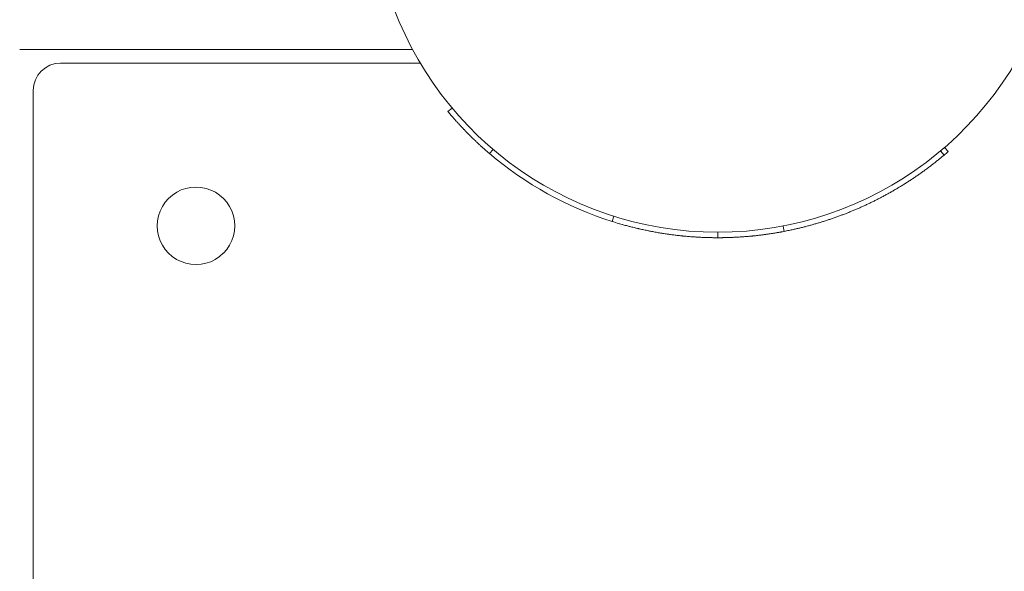
# Model space of a CAD drawing. Units: millimetres. Extents: x 10000 to 18481, y 5485 to 16224.
# Drawn here: x 13716 to 13897, y 7613 to 7714 of the extents above; entities that cross this region are included whole.
import ezdxf

# ---------------------------------------------------------------- set-up
doc = ezdxf.new("R2010")
doc.units = ezdxf.units.MM
doc.header["$LTSCALE"] = 73
doc.layers.add('Widoczne (ISO)', color=7, linetype='Continuous', lineweight=18)
doc.layers.add('Wymiar (ISO)', color=7, linetype='Continuous', lineweight=25)
doc.styles.add('tiff (ISO)', font='tahoma.ttf')
doc.dimstyles.new('tiff', dxfattribs={"dimscale": 73, "dimtxt": 4, "dimasz": 4, "dimexe": 3.175, "dimexo": 0, "dimgap": 0.762, "dimtad": 1, "dimdec": 0, "dimrnd": 1e-08, "dimzin": 0, "dimtxsty": 'tiff (ISO)', "dimblk": 'Filled-1', "dimcen": 0.09, "dimdle": 10, "dimclrd": 256, "dimclre": 256, "dimclrt": 256, "dimazin": 0, "dimtfac": 1, "dimtmove": 0, "dimatfit": 3, "dimfxl": 0, "dimtolj": 1, "dimtzin": 0, "dimlwd": 25, "dimlwe": 25, "dimarcsym": 0})

# ---------------------------------------------------------------- blocks, each defined once
blk = doc.blocks.new('Filled-1')
at = {"color": 0}
for p, q in [((0, 0), (-1, 0.25)), ((-1, 0.25), (-1, -0.25)), ((-1, 0), (0, 0)), ((-1, -0.25), (0, 0))]:
    blk.add_line(p, q, dxfattribs=at)
at = {"color": 0, "flags": 128}
blk.add_lwpolyline([(-1, -0.25), (0, 0)], dxfattribs=at)
at = {"color": 0}
blk.add_solid([(-1, -0.25), (0, 0), (-1, 0.25), (-1, -0.25)], dxfattribs=at)
blk = doc.blocks.new('*D4')
at = {"layer": 'Defpoints', "color": 0, "linetype": 'Continuous'}
for p in [(15022.95, 14936.5), (10365.03, 5485.37), (12930.95, 5485.37)]:
    blk.add_point(p, dxfattribs=at)
at = {"layer": 'Wymiar (ISO)', "linetype": 'Continuous', "lineweight": 25}
for p, q in [((15022.95, 14936.5), (10133.26, 14936.5)), ((10365.03, 14644.5), (10365.03, 5777.37)), ((12930.95, 5485.37), (10133.26, 5485.37))]:
    blk.add_line(p, q, dxfattribs=at)
at = {"layer": 'Wymiar (ISO)', "linetype": 'Continuous', "lineweight": 25, "xscale": 292, "yscale": 292, "zscale": 292}
for p, rotation in [((10365.03, 14936.5), 90), ((10365.03, 5485.37), 270)]:
    blk.add_blockref('Filled-1', p, dxfattribs=dict(at, rotation=rotation))
at = {"layer": 'Wymiar (ISO)', "linetype": 'Continuous', "lineweight": 25, "insert": (10005.44, 9795.29), "char_height": 292, "attachment_point": 1, "rotation": 90, "style": 'tiff (ISO)'}
blk.add_mtext('\\A1;9451', dxfattribs=at)
blk = doc.blocks.new('*D5')
at = {"layer": 'Defpoints', "color": 0, "linetype": 'Continuous'}
for p in [(16123.95, 12961.5), (10871.95, 7008.37), (15543.95, 7008.37)]:
    blk.add_point(p, dxfattribs=at)
at = {"layer": 'Wymiar (ISO)', "linetype": 'Continuous', "lineweight": 25}
for p, q in [((16123.95, 12961.5), (10640.18, 12961.5)), ((10871.95, 12669.5), (10871.95, 7300.37)), ((15543.95, 7008.37), (10640.18, 7008.37))]:
    blk.add_line(p, q, dxfattribs=at)
at = {"layer": 'Wymiar (ISO)', "linetype": 'Continuous', "lineweight": 25, "xscale": 292, "yscale": 292, "zscale": 292}
for p, rotation in [((10871.95, 12961.5), 90), ((10871.95, 7008.37), 270)]:
    blk.add_blockref('Filled-1', p, dxfattribs=dict(at, rotation=rotation))
at = {"layer": 'Wymiar (ISO)', "linetype": 'Continuous', "lineweight": 25, "insert": (10512.17, 9569.98), "char_height": 292, "attachment_point": 1, "rotation": 90, "style": 'tiff (ISO)'}
blk.add_mtext('\\A1;5953', dxfattribs=at)
blk = doc.blocks.new('*D6')
at = {"layer": 'Defpoints', "color": 0, "linetype": 'Continuous'}
for p in [(11430.95, 15858.75), (11430.95, 8487.37), (18480.64, 7681.37)]:
    blk.add_point(p, dxfattribs=at)
at = {"layer": 'Wymiar (ISO)', "linetype": 'Continuous', "lineweight": 25}
for p, q in [((11430.95, 8487.37), (11430.95, 16090.53)), ((18480.64, 7681.37), (18480.64, 16090.53)), ((18188.64, 15858.75), (11722.95, 15858.75))]:
    blk.add_line(p, q, dxfattribs=at)
at = {"layer": 'Wymiar (ISO)', "linetype": 'Continuous', "lineweight": 25, "xscale": 292, "yscale": 292, "zscale": 292, "rotation": 180}
blk.add_blockref('Filled-1', (11430.95, 15858.75), dxfattribs=at)
at = {"layer": 'Wymiar (ISO)', "linetype": 'Continuous', "lineweight": 25, "xscale": 292, "yscale": 292, "zscale": 292}
blk.add_blockref('Filled-1', (18480.64, 15858.75), dxfattribs=at)
at = {"layer": 'Wymiar (ISO)', "linetype": 'Continuous', "lineweight": 25, "insert": (14535.15, 16218.34), "char_height": 292, "attachment_point": 1, "style": 'tiff (ISO)'}
blk.add_mtext('\\A1;7050', dxfattribs=at)
blk = doc.blocks.new('*D7')
at = {"layer": 'Defpoints', "color": 0, "linetype": 'Continuous'}
for p in [(12940.95, 15351.4), (12940.95, 7750.44), (16843.37, 7415.37)]:
    blk.add_point(p, dxfattribs=at)
at = {"layer": 'Wymiar (ISO)', "linetype": 'Continuous', "lineweight": 25}
for p, q in [((12940.95, 7750.44), (12940.95, 15583.17)), ((16843.37, 7415.37), (16843.37, 15583.17)), ((16551.37, 15351.4), (13232.95, 15351.4))]:
    blk.add_line(p, q, dxfattribs=at)
at = {"layer": 'Wymiar (ISO)', "linetype": 'Continuous', "lineweight": 25, "xscale": 292, "yscale": 292, "zscale": 292, "rotation": 180}
blk.add_blockref('Filled-1', (12940.95, 15351.4), dxfattribs=at)
at = {"layer": 'Wymiar (ISO)', "linetype": 'Continuous', "lineweight": 25, "xscale": 292, "yscale": 292, "zscale": 292}
blk.add_blockref('Filled-1', (16843.37, 15351.4), dxfattribs=at)
at = {"layer": 'Wymiar (ISO)', "linetype": 'Continuous', "lineweight": 25, "insert": (14472.01, 15711.18), "char_height": 292, "attachment_point": 1, "style": 'tiff (ISO)'}
blk.add_mtext('\\A1;3902', dxfattribs=at)

msp = doc.modelspace()

# ---------------------------------------------------------------- linework, layer by layer
at = {"layer": 'Widoczne (ISO)'}
for p, q in [((13787.99, 7708.37), (13715.95, 7708.37)), ((13723.45, 7705.87), (13789.4, 7705.87)), ((13718.45, 7075.87), (13718.45, 7700.87)), ((13795.25, 7697.63), (13794.48, 7696.98)), ((13802.75, 7690.05), (13802.1, 7689.29)), ((13885.57, 7690.41), (13886.23, 7689.66)), ((13884.82, 7689.76), (13885.46, 7689)), ((13824.88, 7677.8), (13824.58, 7676.85)), ((13855.95, 7676.01), (13856.14, 7675.03)), ((13843.97, 7674.87), (13843.97, 7673.87))]:
    msp.add_line(p, q, dxfattribs=at)
for centre, radius, start, end in [((13843.95, 7738.37), 63.5, 195.9972, 344.0028), ((13723.45, 7700.87), 5, 90, 180), ((13748.28, 7676.05), 7.1, 314.9734, 135.0266), ((13748.27, 7676.04), 7.1, 134.9734, 315.0266)]:
    msp.add_arc(centre, radius, start, end, dxfattribs=at)
for points, knots in [([(13802.1, 7689.29), (13802.08, 7689.31), (13802.06, 7689.33), (13802.03, 7689.35), (13801.96, 7689.41), (13801.89, 7689.47), (13801.82, 7689.53), (13801.78, 7689.56), (13801.74, 7689.6), (13801.71, 7689.63), (13801.64, 7689.69), (13801.56, 7689.75), (13801.49, 7689.81), (13801.46, 7689.85), (13801.42, 7689.88), (13801.38, 7689.91), (13801.31, 7689.97), (13801.24, 7690.04), (13801.17, 7690.1), (13801.13, 7690.13), (13801.1, 7690.16), (13801.06, 7690.19), (13800.99, 7690.26), (13800.92, 7690.32), (13800.85, 7690.38), (13800.81, 7690.42), (13800.78, 7690.45), (13800.74, 7690.48), (13800.67, 7690.54), (13800.6, 7690.61), (13800.53, 7690.67), (13800.49, 7690.71), (13800.46, 7690.74), (13800.42, 7690.77), (13800.35, 7690.83), (13800.28, 7690.9), (13800.21, 7690.96), (13800.18, 7691), (13800.14, 7691.03), (13800.11, 7691.06), (13800.04, 7691.13), (13799.97, 7691.19), (13799.9, 7691.26), (13799.86, 7691.29), (13799.83, 7691.32), (13799.79, 7691.35), (13799.72, 7691.42), (13799.65, 7691.48), (13799.59, 7691.55), (13799.55, 7691.58), (13799.52, 7691.62), (13799.48, 7691.65), (13799.41, 7691.72), (13799.34, 7691.78), (13799.27, 7691.85), (13799.24, 7691.88), (13799.21, 7691.91), (13799.17, 7691.95), (13799.1, 7692.01), (13799.03, 7692.08), (13798.97, 7692.15), (13798.93, 7692.18), (13798.9, 7692.21), (13798.86, 7692.25), (13798.79, 7692.31), (13798.73, 7692.38), (13798.66, 7692.45), (13798.62, 7692.48), (13798.59, 7692.51), (13798.56, 7692.55), (13798.49, 7692.61), (13798.42, 7692.68), (13798.35, 7692.75), (13798.32, 7692.78), (13798.29, 7692.82), (13798.25, 7692.85), (13798.18, 7692.92), (13798.12, 7692.99), (13798.05, 7693.05), (13798.02, 7693.09), (13797.98, 7693.12), (13797.95, 7693.16), (13797.88, 7693.22), (13797.82, 7693.29), (13797.75, 7693.36), (13797.72, 7693.4), (13797.68, 7693.43), (13797.65, 7693.46), (13797.58, 7693.53), (13797.52, 7693.6), (13797.45, 7693.67), (13797.42, 7693.7), (13797.38, 7693.74), (13797.35, 7693.77), (13797.29, 7693.84), (13797.22, 7693.91), (13797.15, 7693.98), (13797.12, 7694.02), (13797.09, 7694.05), (13797.06, 7694.08), (13796.99, 7694.15), (13796.92, 7694.22), (13796.86, 7694.29), (13796.83, 7694.33), (13796.79, 7694.36), (13796.76, 7694.4), (13796.7, 7694.47), (13796.63, 7694.54), (13796.57, 7694.61), (13796.53, 7694.64), (13796.5, 7694.68), (13796.47, 7694.71), (13796.4, 7694.78), (13796.34, 7694.85), (13796.28, 7694.93), (13796.24, 7694.96), (13796.21, 7695), (13796.18, 7695.03), (13796.12, 7695.1), (13796.05, 7695.17), (13795.99, 7695.24), (13795.96, 7695.28), (13795.92, 7695.31), (13795.89, 7695.35), (13795.83, 7695.42), (13795.76, 7695.49), (13795.7, 7695.56), (13795.67, 7695.6), (13795.64, 7695.64), (13795.61, 7695.67), (13795.54, 7695.74), (13795.48, 7695.81), (13795.42, 7695.89), (13795.39, 7695.92), (13795.35, 7695.96), (13795.32, 7695.99), (13795.26, 7696.07), (13795.2, 7696.14), (13795.14, 7696.21), (13795.1, 7696.25), (13795.07, 7696.28), (13795.04, 7696.32), (13794.85, 7696.54), (13794.66, 7696.76), (13794.48, 7696.98)], [6.645096, 6.645096, 6.645096, 6.645096, 6.666667, 6.666667, 6.666667, 6.733333, 6.733333, 6.733333, 6.766667, 6.766667, 6.766667, 6.833333, 6.833333, 6.833333, 6.866667, 6.866667, 6.866667, 6.933333, 6.933333, 6.933333, 6.966667, 6.966667, 6.966667, 7.033333, 7.033333, 7.033333, 7.066667, 7.066667, 7.066667, 7.133333, 7.133333, 7.133333, 7.166667, 7.166667, 7.166667, 7.233333, 7.233333, 7.233333, 7.266667, 7.266667, 7.266667, 7.333333, 7.333333, 7.333333, 7.366667, 7.366667, 7.366667, 7.433333, 7.433333, 7.433333, 7.466667, 7.466667, 7.466667, 7.533333, 7.533333, 7.533333, 7.566667, 7.566667, 7.566667, 7.633333, 7.633333, 7.633333, 7.666667, 7.666667, 7.666667, 7.733333, 7.733333, 7.733333, 7.766667, 7.766667, 7.766667, 7.833333, 7.833333, 7.833333, 7.866667, 7.866667, 7.866667, 7.933333, 7.933333, 7.933333, 7.966667, 7.966667, 7.966667, 8.033333, 8.033333, 8.033333, 8.066667, 8.066667, 8.066667, 8.133333, 8.133333, 8.133333, 8.166667, 8.166667, 8.166667, 8.233333, 8.233333, 8.233333, 8.266667, 8.266667, 8.266667, 8.333333, 8.333333, 8.333333, 8.366667, 8.366667, 8.366667, 8.433333, 8.433333, 8.433333, 8.466667, 8.466667, 8.466667, 8.533333, 8.533333, 8.533333, 8.566667, 8.566667, 8.566667, 8.633333, 8.633333, 8.633333, 8.666667, 8.666667, 8.666667, 8.733333, 8.733333, 8.733333, 8.766667, 8.766667, 8.766667, 8.833333, 8.833333, 8.833333, 8.866667, 8.866667, 8.866667, 8.933333, 8.933333, 8.933333, 8.966667, 8.966667, 8.966667, 9.16921, 9.16921, 9.16921, 9.16921]), ([(13885.46, 7689), (13885.29, 7688.85), (13885.11, 7688.71), (13884.94, 7688.57), (13884.77, 7688.42), (13884.59, 7688.28), (13884.41, 7688.14), (13884.33, 7688.07), (13884.24, 7688), (13884.15, 7687.93), (13883.97, 7687.79), (13883.8, 7687.65), (13883.62, 7687.51), (13883.53, 7687.44), (13883.44, 7687.37), (13883.35, 7687.3), (13883.17, 7687.16), (13883, 7687.03), (13882.82, 7686.89), (13882.73, 7686.82), (13882.64, 7686.76), (13882.54, 7686.69), (13882.36, 7686.55), (13882.18, 7686.42), (13882, 7686.29), (13881.91, 7686.22), (13881.82, 7686.15), (13881.73, 7686.09), (13881.54, 7685.96), (13881.36, 7685.82), (13881.18, 7685.69), (13881.09, 7685.63), (13880.99, 7685.56), (13880.9, 7685.5), (13880.72, 7685.37), (13880.53, 7685.24), (13880.34, 7685.12), (13880.25, 7685.05), (13880.16, 7684.99), (13880.06, 7684.93), (13879.88, 7684.8), (13879.69, 7684.67), (13879.5, 7684.55), (13879.41, 7684.49), (13879.31, 7684.43), (13879.22, 7684.36), (13879.03, 7684.24), (13878.84, 7684.12), (13878.65, 7684), (13878.56, 7683.94), (13878.46, 7683.88), (13878.37, 7683.82), (13878.18, 7683.7), (13877.98, 7683.58), (13877.79, 7683.46), (13877.7, 7683.4), (13877.6, 7683.34), (13877.5, 7683.28), (13877.31, 7683.16), (13877.12, 7683.05), (13876.92, 7682.93), (13876.83, 7682.88), (13876.73, 7682.82), (13876.63, 7682.76), (13876.44, 7682.65), (13876.24, 7682.53), (13876.05, 7682.42), (13875.95, 7682.37), (13875.85, 7682.31), (13875.76, 7682.25), (13875.56, 7682.14), (13875.36, 7682.03), (13875.16, 7681.92), (13875.07, 7681.87), (13874.97, 7681.81), (13874.87, 7681.76), (13874.67, 7681.65), (13874.47, 7681.55), (13874.27, 7681.44), (13874.17, 7681.39), (13874.07, 7681.33), (13873.97, 7681.28), (13873.78, 7681.18), (13873.58, 7681.07), (13873.37, 7680.97), (13873.27, 7680.92), (13873.17, 7680.87), (13873.07, 7680.82), (13872.87, 7680.71), (13872.67, 7680.61), (13872.47, 7680.51), (13872.37, 7680.46), (13872.27, 7680.42), (13872.16, 7680.37), (13871.96, 7680.27), (13871.76, 7680.17), (13871.55, 7680.07), (13871.45, 7680.02), (13871.35, 7679.98), (13871.25, 7679.93), (13871.04, 7679.83), (13870.84, 7679.74), (13870.63, 7679.65), (13870.53, 7679.6), (13870.43, 7679.55), (13870.33, 7679.51), (13870.12, 7679.42), (13869.91, 7679.32), (13869.71, 7679.23), (13869.6, 7679.19), (13869.5, 7679.14), (13869.4, 7679.1), (13869.19, 7679.01), (13868.98, 7678.92), (13868.77, 7678.84), (13868.67, 7678.79), (13868.57, 7678.75), (13868.46, 7678.71), (13868.25, 7678.62), (13868.05, 7678.54), (13867.84, 7678.45), (13867.73, 7678.41), (13867.63, 7678.37), (13867.52, 7678.33), (13867.31, 7678.25), (13867.1, 7678.17), (13866.89, 7678.09), (13866.79, 7678.05), (13866.68, 7678.01), (13866.57, 7677.97), (13866.36, 7677.89), (13866.15, 7677.81), (13865.94, 7677.73), (13865.83, 7677.69), (13865.73, 7677.66), (13865.62, 7677.62), (13865.41, 7677.54), (13865.2, 7677.47), (13864.98, 7677.39), (13864.88, 7677.36), (13864.77, 7677.32), (13864.66, 7677.28), (13864.45, 7677.21), (13864.24, 7677.14), (13864.02, 7677.07), (13863.91, 7677.04), (13863.81, 7677), (13863.7, 7676.97), (13863.49, 7676.9), (13863.27, 7676.83), (13863.06, 7676.76), (13862.95, 7676.73), (13862.84, 7676.7), (13862.73, 7676.66), (13862.52, 7676.6), (13862.3, 7676.53), (13862.08, 7676.47), (13861.98, 7676.44), (13861.87, 7676.41), (13861.76, 7676.38), (13861.54, 7676.31), (13861.33, 7676.25), (13861.11, 7676.19), (13861, 7676.16), (13860.89, 7676.13), (13860.78, 7676.1), (13860.56, 7676.04), (13860.35, 7675.99), (13860.13, 7675.93), (13860.02, 7675.9), (13859.91, 7675.87), (13859.8, 7675.85), (13859.58, 7675.79), (13859.36, 7675.74), (13859.14, 7675.68), (13859.04, 7675.66), (13858.93, 7675.63), (13858.82, 7675.6), (13858.6, 7675.55), (13858.38, 7675.5), (13858.16, 7675.45), (13858.05, 7675.43), (13857.94, 7675.4), (13857.83, 7675.38), (13857.57, 7675.32), (13857.31, 7675.27), (13857.05, 7675.21), (13856.75, 7675.15), (13856.44, 7675.09), (13856.14, 7675.03)], [0, 0, 0, 0, 0.066667, 0.066667, 0.066667, 0.133333, 0.133333, 0.133333, 0.166667, 0.166667, 0.166667, 0.233333, 0.233333, 0.233333, 0.266667, 0.266667, 0.266667, 0.333333, 0.333333, 0.333333, 0.366667, 0.366667, 0.366667, 0.433333, 0.433333, 0.433333, 0.466667, 0.466667, 0.466667, 0.533333, 0.533333, 0.533333, 0.566667, 0.566667, 0.566667, 0.633333, 0.633333, 0.633333, 0.666667, 0.666667, 0.666667, 0.733333, 0.733333, 0.733333, 0.766667, 0.766667, 0.766667, 0.833333, 0.833333, 0.833333, 0.866667, 0.866667, 0.866667, 0.933333, 0.933333, 0.933333, 0.966667, 0.966667, 0.966667, 1.033333, 1.033333, 1.033333, 1.066667, 1.066667, 1.066667, 1.133333, 1.133333, 1.133333, 1.166667, 1.166667, 1.166667, 1.233333, 1.233333, 1.233333, 1.266667, 1.266667, 1.266667, 1.333333, 1.333333, 1.333333, 1.366667, 1.366667, 1.366667, 1.433333, 1.433333, 1.433333, 1.466667, 1.466667, 1.466667, 1.533333, 1.533333, 1.533333, 1.566667, 1.566667, 1.566667, 1.633333, 1.633333, 1.633333, 1.666667, 1.666667, 1.666667, 1.733333, 1.733333, 1.733333, 1.766667, 1.766667, 1.766667, 1.833333, 1.833333, 1.833333, 1.866667, 1.866667, 1.866667, 1.933333, 1.933333, 1.933333, 1.966667, 1.966667, 1.966667, 2.033333, 2.033333, 2.033333, 2.066667, 2.066667, 2.066667, 2.133333, 2.133333, 2.133333, 2.166667, 2.166667, 2.166667, 2.233333, 2.233333, 2.233333, 2.266667, 2.266667, 2.266667, 2.333333, 2.333333, 2.333333, 2.366667, 2.366667, 2.366667, 2.433333, 2.433333, 2.433333, 2.466667, 2.466667, 2.466667, 2.533333, 2.533333, 2.533333, 2.566667, 2.566667, 2.566667, 2.633333, 2.633333, 2.633333, 2.666667, 2.666667, 2.666667, 2.733333, 2.733333, 2.733333, 2.766667, 2.766667, 2.766667, 2.833333, 2.833333, 2.833333, 2.866667, 2.866667, 2.866667, 2.933333, 2.933333, 2.933333, 2.966667, 2.966667, 2.966667, 3.033333, 3.033333, 3.033333, 3.066667, 3.066667, 3.066667, 3.145421, 3.145421, 3.145421, 3.236263, 3.236263, 3.236263, 3.236263]), ([(13843.97, 7673.87), (13843.83, 7673.87), (13843.69, 7673.87), (13843.55, 7673.87), (13843.41, 7673.87), (13843.28, 7673.87), (13843.14, 7673.87), (13843.07, 7673.87), (13843, 7673.88), (13842.93, 7673.88), (13842.79, 7673.88), (13842.66, 7673.88), (13842.52, 7673.88), (13842.45, 7673.89), (13842.38, 7673.89), (13842.31, 7673.89), (13842.17, 7673.89), (13842.04, 7673.9), (13841.9, 7673.9), (13841.83, 7673.9), (13841.76, 7673.91), (13841.69, 7673.91), (13841.55, 7673.91), (13841.42, 7673.92), (13841.28, 7673.92), (13841.21, 7673.93), (13841.14, 7673.93), (13841.07, 7673.93), (13840.93, 7673.94), (13840.8, 7673.95), (13840.66, 7673.95), (13840.59, 7673.96), (13840.52, 7673.96), (13840.45, 7673.96), (13840.32, 7673.97), (13840.18, 7673.98), (13840.04, 7673.99), (13839.97, 7673.99), (13839.9, 7674), (13839.83, 7674), (13839.7, 7674.01), (13839.56, 7674.02), (13839.42, 7674.03), (13839.35, 7674.03), (13839.28, 7674.04), (13839.22, 7674.04), (13839.08, 7674.05), (13838.94, 7674.06), (13838.8, 7674.07), (13838.73, 7674.08), (13838.67, 7674.09), (13838.6, 7674.09), (13838.46, 7674.1), (13838.32, 7674.11), (13838.19, 7674.13), (13838.12, 7674.13), (13838.05, 7674.14), (13837.98, 7674.15), (13837.84, 7674.16), (13837.7, 7674.17), (13837.57, 7674.18), (13837.5, 7674.19), (13837.43, 7674.2), (13837.36, 7674.21), (13837.22, 7674.22), (13837.09, 7674.23), (13836.95, 7674.25), (13836.88, 7674.26), (13836.81, 7674.26), (13836.75, 7674.27), (13836.61, 7674.29), (13836.47, 7674.3), (13836.33, 7674.32), (13836.27, 7674.33), (13836.2, 7674.34), (13836.13, 7674.34), (13835.99, 7674.36), (13835.86, 7674.38), (13835.72, 7674.4), (13835.65, 7674.4), (13835.58, 7674.41), (13835.51, 7674.42), (13835.38, 7674.44), (13835.24, 7674.46), (13835.1, 7674.48), (13835.04, 7674.49), (13834.97, 7674.5), (13834.9, 7674.51), (13834.76, 7674.53), (13834.63, 7674.55), (13834.49, 7674.57), (13834.42, 7674.58), (13834.35, 7674.59), (13834.29, 7674.6), (13834.15, 7674.62), (13834.01, 7674.64), (13833.88, 7674.66), (13833.81, 7674.67), (13833.74, 7674.68), (13833.67, 7674.69), (13833.54, 7674.71), (13833.4, 7674.74), (13833.27, 7674.76), (13833.2, 7674.77), (13833.13, 7674.78), (13833.06, 7674.79), (13832.93, 7674.82), (13832.79, 7674.84), (13832.65, 7674.87), (13832.59, 7674.88), (13832.52, 7674.89), (13832.45, 7674.9), (13832.32, 7674.93), (13832.18, 7674.95), (13832.04, 7674.98), (13831.98, 7674.99), (13831.91, 7675), (13831.84, 7675.02), (13831.71, 7675.04), (13831.57, 7675.07), (13831.44, 7675.09), (13831.37, 7675.11), (13831.3, 7675.12), (13831.23, 7675.13), (13831.1, 7675.16), (13830.96, 7675.19), (13830.83, 7675.22), (13830.76, 7675.23), (13830.69, 7675.25), (13830.63, 7675.26), (13830.49, 7675.29), (13830.36, 7675.32), (13830.22, 7675.35), (13830.15, 7675.36), (13830.09, 7675.38), (13830.02, 7675.39), (13829.88, 7675.42), (13829.75, 7675.45), (13829.62, 7675.48), (13829.55, 7675.5), (13829.48, 7675.51), (13829.41, 7675.53), (13829.28, 7675.56), (13829.15, 7675.59), (13829.01, 7675.62), (13828.94, 7675.64), (13828.88, 7675.65), (13828.81, 7675.67), (13828.68, 7675.7), (13828.54, 7675.74), (13828.41, 7675.77), (13828.34, 7675.79), (13828.28, 7675.8), (13828.21, 7675.82), (13828.08, 7675.85), (13827.94, 7675.89), (13827.81, 7675.92), (13827.74, 7675.94), (13827.67, 7675.96), (13827.61, 7675.97), (13827.47, 7676.01), (13827.34, 7676.04), (13827.21, 7676.08), (13827.14, 7676.1), (13827.08, 7676.12), (13827.01, 7676.13), (13826.88, 7676.17), (13826.74, 7676.21), (13826.61, 7676.24), (13826.54, 7676.26), (13826.48, 7676.28), (13826.41, 7676.3), (13826.28, 7676.34), (13826.15, 7676.37), (13826.01, 7676.41), (13825.95, 7676.43), (13825.88, 7676.45), (13825.82, 7676.47), (13825.4, 7676.59), (13824.99, 7676.72), (13824.58, 7676.85)], [0, 0, 0, 0, 0.066667, 0.066667, 0.066667, 0.133333, 0.133333, 0.133333, 0.166667, 0.166667, 0.166667, 0.233333, 0.233333, 0.233333, 0.266667, 0.266667, 0.266667, 0.333333, 0.333333, 0.333333, 0.366667, 0.366667, 0.366667, 0.433333, 0.433333, 0.433333, 0.466667, 0.466667, 0.466667, 0.533333, 0.533333, 0.533333, 0.566667, 0.566667, 0.566667, 0.633333, 0.633333, 0.633333, 0.666667, 0.666667, 0.666667, 0.733333, 0.733333, 0.733333, 0.766667, 0.766667, 0.766667, 0.833333, 0.833333, 0.833333, 0.866667, 0.866667, 0.866667, 0.933333, 0.933333, 0.933333, 0.966667, 0.966667, 0.966667, 1.033333, 1.033333, 1.033333, 1.066667, 1.066667, 1.066667, 1.133333, 1.133333, 1.133333, 1.166667, 1.166667, 1.166667, 1.233333, 1.233333, 1.233333, 1.266667, 1.266667, 1.266667, 1.333333, 1.333333, 1.333333, 1.366667, 1.366667, 1.366667, 1.433333, 1.433333, 1.433333, 1.466667, 1.466667, 1.466667, 1.533333, 1.533333, 1.533333, 1.566667, 1.566667, 1.566667, 1.633333, 1.633333, 1.633333, 1.666667, 1.666667, 1.666667, 1.733333, 1.733333, 1.733333, 1.766667, 1.766667, 1.766667, 1.833333, 1.833333, 1.833333, 1.866667, 1.866667, 1.866667, 1.933333, 1.933333, 1.933333, 1.966667, 1.966667, 1.966667, 2.033333, 2.033333, 2.033333, 2.066667, 2.066667, 2.066667, 2.133333, 2.133333, 2.133333, 2.166667, 2.166667, 2.166667, 2.233333, 2.233333, 2.233333, 2.266667, 2.266667, 2.266667, 2.333333, 2.333333, 2.333333, 2.366667, 2.366667, 2.366667, 2.433333, 2.433333, 2.433333, 2.466667, 2.466667, 2.466667, 2.533333, 2.533333, 2.533333, 2.566667, 2.566667, 2.566667, 2.633333, 2.633333, 2.633333, 2.666667, 2.666667, 2.666667, 2.733333, 2.733333, 2.733333, 2.766667, 2.766667, 2.766667, 2.833333, 2.833333, 2.833333, 2.866667, 2.866667, 2.866667, 2.933333, 2.933333, 2.933333, 2.966667, 2.966667, 2.966667, 3.174859, 3.174859, 3.174859, 3.174859]), ([(13856.14, 7675.03), (13855.95, 7674.99), (13855.77, 7674.96), (13855.58, 7674.92), (13855.53, 7674.92), (13855.49, 7674.91), (13855.44, 7674.9), (13855.34, 7674.88), (13855.25, 7674.87), (13855.16, 7674.85), (13855.11, 7674.84), (13855.06, 7674.83), (13855.02, 7674.82), (13854.92, 7674.81), (13854.83, 7674.79), (13854.73, 7674.78), (13854.69, 7674.77), (13854.64, 7674.76), (13854.59, 7674.75), (13854.5, 7674.74), (13854.4, 7674.72), (13854.31, 7674.71), (13854.26, 7674.7), (13854.21, 7674.69), (13854.17, 7674.68), (13854.07, 7674.67), (13853.98, 7674.65), (13853.88, 7674.64), (13853.84, 7674.63), (13853.79, 7674.62), (13853.74, 7674.62), (13853.65, 7674.6), (13853.55, 7674.59), (13853.46, 7674.57), (13853.41, 7674.57), (13853.37, 7674.56), (13853.32, 7674.55), (13853.22, 7674.54), (13853.13, 7674.52), (13853.03, 7674.51), (13852.99, 7674.5), (13852.94, 7674.5), (13852.89, 7674.49), (13852.8, 7674.48), (13852.7, 7674.46), (13852.61, 7674.45), (13852.56, 7674.45), (13852.51, 7674.44), (13852.47, 7674.43), (13852.37, 7674.42), (13852.28, 7674.41), (13852.18, 7674.4), (13852.14, 7674.39), (13852.09, 7674.38), (13852.04, 7674.38), (13851.95, 7674.37), (13851.85, 7674.35), (13851.76, 7674.34), (13851.71, 7674.34), (13851.66, 7674.33), (13851.61, 7674.32), (13851.52, 7674.31), (13851.42, 7674.3), (13851.33, 7674.29), (13851.28, 7674.29), (13851.23, 7674.28), (13851.19, 7674.28), (13851.09, 7674.26), (13851, 7674.25), (13850.9, 7674.24), (13850.85, 7674.24), (13850.81, 7674.23), (13850.76, 7674.23), (13850.66, 7674.22), (13850.57, 7674.21), (13850.47, 7674.2), (13850.43, 7674.19), (13850.38, 7674.19), (13850.33, 7674.18), (13850.24, 7674.18), (13850.14, 7674.17), (13850.05, 7674.16), (13850, 7674.15), (13849.95, 7674.15), (13849.9, 7674.14), (13849.81, 7674.13), (13849.71, 7674.13), (13849.62, 7674.12), (13849.57, 7674.11), (13849.52, 7674.11), (13849.48, 7674.11), (13849.38, 7674.1), (13849.29, 7674.09), (13849.19, 7674.08), (13849.14, 7674.08), (13849.1, 7674.07), (13849.05, 7674.07), (13848.95, 7674.06), (13848.86, 7674.06), (13848.76, 7674.05), (13848.71, 7674.04), (13848.67, 7674.04), (13848.62, 7674.04), (13848.52, 7674.03), (13848.43, 7674.02), (13848.33, 7674.02), (13848.29, 7674.01), (13848.24, 7674.01), (13848.19, 7674.01), (13848.1, 7674), (13848, 7674), (13847.9, 7673.99), (13847.86, 7673.99), (13847.81, 7673.98), (13847.76, 7673.98), (13847.67, 7673.98), (13847.57, 7673.97), (13847.48, 7673.96), (13847.43, 7673.96), (13847.38, 7673.96), (13847.33, 7673.96), (13847.24, 7673.95), (13847.14, 7673.95), (13847.05, 7673.94), (13847, 7673.94), (13846.95, 7673.94), (13846.9, 7673.94), (13846.81, 7673.93), (13846.71, 7673.93), (13846.62, 7673.92), (13846.57, 7673.92), (13846.52, 7673.92), (13846.47, 7673.92), (13846.38, 7673.91), (13846.28, 7673.91), (13846.19, 7673.91), (13846.14, 7673.91), (13846.09, 7673.9), (13846.04, 7673.9), (13845.95, 7673.9), (13845.85, 7673.9), (13845.76, 7673.89), (13845.71, 7673.89), (13845.66, 7673.89), (13845.61, 7673.89), (13845.52, 7673.89), (13845.42, 7673.88), (13845.33, 7673.88), (13845.28, 7673.88), (13845.23, 7673.88), (13845.19, 7673.88), (13845.09, 7673.88), (13844.99, 7673.88), (13844.9, 7673.88), (13844.85, 7673.87), (13844.8, 7673.87), (13844.76, 7673.87), (13844.49, 7673.87), (13844.23, 7673.87), (13843.97, 7673.87)], [0, 0, 0, 0, 0.133333, 0.133333, 0.133333, 0.166667, 0.166667, 0.166667, 0.233333, 0.233333, 0.233333, 0.266667, 0.266667, 0.266667, 0.333333, 0.333333, 0.333333, 0.366667, 0.366667, 0.366667, 0.433333, 0.433333, 0.433333, 0.466667, 0.466667, 0.466667, 0.533333, 0.533333, 0.533333, 0.566667, 0.566667, 0.566667, 0.633333, 0.633333, 0.633333, 0.666667, 0.666667, 0.666667, 0.733333, 0.733333, 0.733333, 0.766667, 0.766667, 0.766667, 0.833333, 0.833333, 0.833333, 0.866667, 0.866667, 0.866667, 0.933333, 0.933333, 0.933333, 0.966667, 0.966667, 0.966667, 1.033333, 1.033333, 1.033333, 1.066667, 1.066667, 1.066667, 1.133333, 1.133333, 1.133333, 1.166667, 1.166667, 1.166667, 1.233333, 1.233333, 1.233333, 1.266667, 1.266667, 1.266667, 1.333333, 1.333333, 1.333333, 1.366667, 1.366667, 1.366667, 1.433333, 1.433333, 1.433333, 1.466667, 1.466667, 1.466667, 1.533333, 1.533333, 1.533333, 1.566667, 1.566667, 1.566667, 1.633333, 1.633333, 1.633333, 1.666667, 1.666667, 1.666667, 1.733333, 1.733333, 1.733333, 1.766667, 1.766667, 1.766667, 1.833333, 1.833333, 1.833333, 1.866667, 1.866667, 1.866667, 1.933333, 1.933333, 1.933333, 1.966667, 1.966667, 1.966667, 2.033333, 2.033333, 2.033333, 2.066667, 2.066667, 2.066667, 2.133333, 2.133333, 2.133333, 2.166667, 2.166667, 2.166667, 2.233333, 2.233333, 2.233333, 2.266667, 2.266667, 2.266667, 2.333333, 2.333333, 2.333333, 2.366667, 2.366667, 2.366667, 2.433333, 2.433333, 2.433333, 2.466667, 2.466667, 2.466667, 2.533333, 2.533333, 2.533333, 2.566667, 2.566667, 2.566667, 2.633333, 2.633333, 2.633333, 2.666667, 2.666667, 2.666667, 2.850541, 2.850541, 2.850541, 2.850541])]:
    msp.add_open_spline(points, degree=3, knots=knots, dxfattribs=at)
for points in [[(13824.58, 7676.85), (13816.36, 7679.43), (13808.66, 7683.69), (13802.1, 7689.29)], [(13886.23, 7689.66), (13885.97, 7689.43), (13885.72, 7689.22), (13885.46, 7689)]]:
    msp.add_open_spline(points, degree=3, dxfattribs=at)

# ---------------------------------------------------------------- dimensions: what is measured, and where the dimension line sits
at = {"layer": 'Wymiar (ISO)', "linetype": 'Continuous', "lineweight": 25}
for base, p1, p2, angle, picture, middle in [((11430.95, 15858.75), (18480.64, 7681.37), (11430.95, 8487.37), 180, '*D6', (14955.8, 15858.75)), ((12940.95, 15351.4), (16843.37, 7415.37), (12940.95, 7750.44), 180, '*D7', (14892.16, 15351.4)), ((10365.03, 5485.37), (15022.95, 14936.5), (12930.95, 5485.37), 270, '*D4', (10365.03, 10210.93)), ((10871.95, 7008.37), (16123.95, 12961.5), (15543.95, 7008.37), 270, '*D5', (10871.95, 9984.93))]:
    dim = msp.add_linear_dim(base=base, p1=p1, p2=p2, angle=angle, dimstyle='tiff', override={"dimdec": 0, "dimtp": 0, "dimtm": 0, "dimtdec": 2, "dimtofl": 0, "dimatfit": 1}, dxfattribs=at)
    dim.commit()
    dim.dimension.update_dxf_attribs({"geometry": picture, "text_midpoint": middle, "dimtype": 160})

doc.saveas('drawing.dxf')
